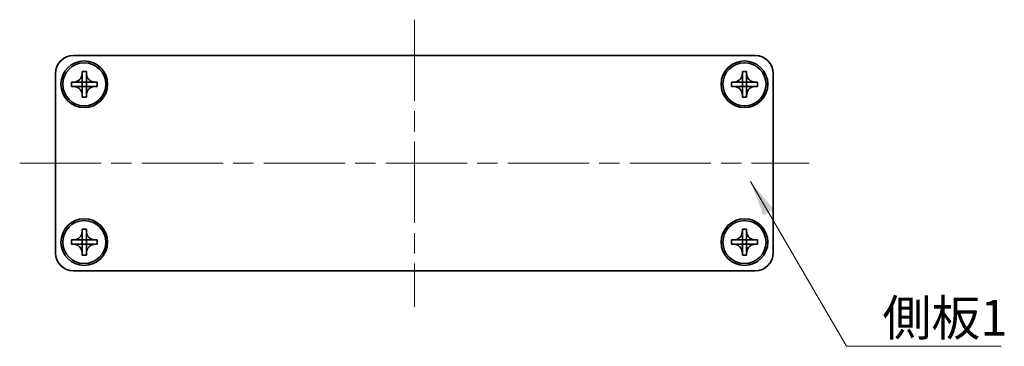
# Model space of a CAD drawing. Units: millimetres. Extents: x -50 to 7364, y -50 to 4717.
# Drawn here: x 690 to 827, y 4177 to 4223 of the extents above; entities that cross this region are included whole.
import ezdxf

# ---------------------------------------------------------------- set-up
doc = ezdxf.new("R2010")
doc.units = ezdxf.units.MM
doc.header["$LTSCALE"] = 2
doc.linetypes.add('CHAIN', pattern=[0.3543, 0.2362, -0.0295, 0.0591, -0.0295])
for name, color, linetype, lineweight in [('Centerline (ISO)', 131, 'Continuous', 18), ('Symbol (ISO)', 7, 'Continuous', 18), ('Visible (ISO)', 7, 'Continuous', 35)]:
    doc.layers.add(name, color=color, linetype=linetype, lineweight=lineweight)
doc.styles.add('Note Text (TK)', font='txt')
doc.dimstyles.new('Default - Method 1b (TK)$7', dxfattribs={"dimscale": 2, "dimtxt": 2.5, "dimasz": 2.5, "dimexe": 1, "dimexo": 1.5, "dimgap": 1, "dimtad": 1, "dimtoh": 1, "dimrnd": 1e-08, "dimdsep": 46, "dimtxsty": 'Note Text (TK)', "dimcen": 0.09, "dimdle": 5, "dimclrd": 100, "dimclre": 100, "dimclrt": 7, "dimadec": 1, "dimazin": 1, "dimtfac": 1, "dimtmove": 0, "dimatfit": 3, "dimfxl": 1, "dimtolj": 1, "dimlwd": -1, "dimlwe": -1, "dimarcsym": 0})

msp = doc.modelspace()

# ---------------------------------------------------------------- linework, layer by layer
at = {"layer": 'Centerline (ISO)', "linetype": 'CHAIN', "ltscale": 23.990969}
for p, q in [((745.1419, 4222.5301), (745.1419, 4182.5301)), ((690.1419, 4202.5301), (800.1419, 4202.5301))]:
    msp.add_line(p, q, dxfattribs=at)
at = {"layer": 'Visible (ISO)'}
for p, q in [((697.6419, 4217.5301), (792.6419, 4217.5301)), ((695.1419, 4190.0301), (695.1419, 4215.0301)), ((698.8419, 4215.0301), (698.8419, 4215.3301)), ((698.8419, 4215.3301), (699.4419, 4215.3301)), ((698.8419, 4213.8311), (698.8419, 4215.0301)), ((699.4419, 4215.3301), (699.4419, 4215.0301)), ((699.4419, 4215.0301), (699.4419, 4213.8311)), ((790.8419, 4215.0301), (790.8419, 4215.3301)), ((790.8419, 4215.3301), (791.4419, 4215.3301)), ((790.8419, 4213.8311), (790.8419, 4215.0301)), ((791.4419, 4215.3301), (791.4419, 4215.0301)), ((791.4419, 4215.0301), (791.4419, 4213.8311)), ((795.1419, 4215.0301), (795.1419, 4190.0301)), ((697.3419, 4213.2301), (697.3419, 4213.8301)), ((697.3419, 4213.8301), (697.6419, 4213.8301)), ((697.6419, 4213.8301), (698.8409, 4213.8301)), ((698.8416, 4213.8304), (698.8419, 4213.8301)), ((698.8419, 4213.2301), (698.8419, 4213.8301)), ((698.8419, 4213.8301), (699.4419, 4213.8301)), ((699.4422, 4213.8304), (699.4419, 4213.8301)), ((699.4419, 4213.8301), (699.4419, 4213.2301)), ((699.4429, 4213.8301), (700.6419, 4213.8301)), ((700.6419, 4213.8301), (700.9419, 4213.8301)), ((700.9419, 4213.8301), (700.9419, 4213.2301)), ((789.3419, 4213.2301), (789.3419, 4213.8301)), ((789.3419, 4213.8301), (789.6419, 4213.8301)), ((789.6419, 4213.8301), (790.8409, 4213.8301)), ((790.8416, 4213.8304), (790.8419, 4213.8301)), ((790.8419, 4213.2301), (790.8419, 4213.8301)), ((790.8419, 4213.8301), (791.4419, 4213.8301)), ((791.4422, 4213.8304), (791.4419, 4213.8301)), ((791.4419, 4213.8301), (791.4419, 4213.2301)), ((791.4429, 4213.8301), (792.6419, 4213.8301)), ((792.6419, 4213.8301), (792.9419, 4213.8301)), ((792.9419, 4213.8301), (792.9419, 4213.2301)), ((697.6419, 4213.2301), (697.3419, 4213.2301)), ((698.8409, 4213.2301), (697.6419, 4213.2301)), ((698.8416, 4213.2298), (698.8419, 4213.2301)), ((699.4419, 4213.2301), (698.8419, 4213.2301)), ((698.8419, 4212.0301), (698.8419, 4213.2291)), ((699.4422, 4213.2298), (699.4419, 4213.2301)), ((699.4419, 4213.2291), (699.4419, 4212.0301)), ((700.6419, 4213.2301), (699.4429, 4213.2301)), ((700.9419, 4213.2301), (700.6419, 4213.2301)), ((789.6419, 4213.2301), (789.3419, 4213.2301)), ((790.8409, 4213.2301), (789.6419, 4213.2301)), ((790.8416, 4213.2298), (790.8419, 4213.2301)), ((791.4419, 4213.2301), (790.8419, 4213.2301)), ((790.8419, 4212.0301), (790.8419, 4213.2291)), ((791.4422, 4213.2298), (791.4419, 4213.2301)), ((791.4419, 4213.2291), (791.4419, 4212.0301)), ((792.6419, 4213.2301), (791.4429, 4213.2301)), ((792.9419, 4213.2301), (792.6419, 4213.2301)), ((698.8419, 4211.7301), (698.8419, 4212.0301)), ((699.4419, 4211.7301), (698.8419, 4211.7301)), ((699.4419, 4212.0301), (699.4419, 4211.7301)), ((790.8419, 4211.7301), (790.8419, 4212.0301)), ((791.4419, 4211.7301), (790.8419, 4211.7301)), ((791.4419, 4212.0301), (791.4419, 4211.7301)), ((698.8419, 4193.0301), (698.8419, 4193.3301)), ((698.8419, 4193.3301), (699.4419, 4193.3301)), ((698.8419, 4191.8311), (698.8419, 4193.0301)), ((699.4419, 4193.3301), (699.4419, 4193.0301)), ((699.4419, 4193.0301), (699.4419, 4191.8311)), ((790.8419, 4193.0301), (790.8419, 4193.3301)), ((790.8419, 4193.3301), (791.4419, 4193.3301)), ((790.8419, 4191.8311), (790.8419, 4193.0301)), ((791.4419, 4193.3301), (791.4419, 4193.0301)), ((791.4419, 4193.0301), (791.4419, 4191.8311)), ((697.3419, 4191.2301), (697.3419, 4191.8301)), ((697.3419, 4191.8301), (697.6419, 4191.8301)), ((697.6419, 4191.8301), (698.8409, 4191.8301)), ((698.8416, 4191.8304), (698.8419, 4191.8301)), ((698.8419, 4191.2301), (698.8419, 4191.8301)), ((698.8419, 4191.8301), (699.4419, 4191.8301)), ((699.4422, 4191.8304), (699.4419, 4191.8301)), ((699.4419, 4191.8301), (699.4419, 4191.2301)), ((699.4429, 4191.8301), (700.6419, 4191.8301)), ((700.6419, 4191.8301), (700.9419, 4191.8301)), ((700.9419, 4191.8301), (700.9419, 4191.2301)), ((789.3419, 4191.2301), (789.3419, 4191.8301)), ((789.3419, 4191.8301), (789.6419, 4191.8301)), ((789.6419, 4191.8301), (790.8409, 4191.8301)), ((790.8416, 4191.8304), (790.8419, 4191.8301)), ((790.8419, 4191.2301), (790.8419, 4191.8301)), ((790.8419, 4191.8301), (791.4419, 4191.8301)), ((791.4422, 4191.8304), (791.4419, 4191.8301)), ((791.4419, 4191.8301), (791.4419, 4191.2301)), ((791.4429, 4191.8301), (792.6419, 4191.8301)), ((792.6419, 4191.8301), (792.9419, 4191.8301)), ((792.9419, 4191.8301), (792.9419, 4191.2301)), ((697.6419, 4191.2301), (697.3419, 4191.2301)), ((698.8409, 4191.2301), (697.6419, 4191.2301)), ((698.8416, 4191.2298), (698.8419, 4191.2301)), ((699.4419, 4191.2301), (698.8419, 4191.2301)), ((698.8419, 4190.0301), (698.8419, 4191.2291)), ((699.4422, 4191.2298), (699.4419, 4191.2301)), ((699.4419, 4191.2291), (699.4419, 4190.0301)), ((700.6419, 4191.2301), (699.4429, 4191.2301)), ((700.9419, 4191.2301), (700.6419, 4191.2301)), ((789.6419, 4191.2301), (789.3419, 4191.2301)), ((790.8409, 4191.2301), (789.6419, 4191.2301)), ((790.8416, 4191.2298), (790.8419, 4191.2301)), ((791.4419, 4191.2301), (790.8419, 4191.2301)), ((790.8419, 4190.0301), (790.8419, 4191.2291)), ((791.4422, 4191.2298), (791.4419, 4191.2301)), ((791.4419, 4191.2291), (791.4419, 4190.0301)), ((792.6419, 4191.2301), (791.4429, 4191.2301)), ((792.9419, 4191.2301), (792.6419, 4191.2301)), ((698.8419, 4189.7301), (698.8419, 4190.0301)), ((699.4419, 4189.7301), (698.8419, 4189.7301)), ((699.4419, 4190.0301), (699.4419, 4189.7301)), ((790.8419, 4189.7301), (790.8419, 4190.0301)), ((791.4419, 4189.7301), (790.8419, 4189.7301)), ((791.4419, 4190.0301), (791.4419, 4189.7301)), ((792.6419, 4187.5301), (697.6419, 4187.5301))]:
    msp.add_line(p, q, dxfattribs=at)
for centre, radius in [((699.1419, 4213.5301), 3.25), ((699.1419, 4213.5301), 3), ((791.1419, 4213.5301), 3.25), ((791.1419, 4213.5301), 3), ((699.1419, 4191.5301), 3.25), ((699.1419, 4191.5301), 3), ((791.1419, 4191.5301), 3.25), ((791.1419, 4191.5301), 3)]:
    msp.add_circle(centre, radius, dxfattribs=at)
for centre, start, end in [((697.6419, 4215.0301), 90, 180), ((792.6419, 4215.0301), 0, 90), ((697.6419, 4190.0301), 180, 270), ((792.6419, 4190.0301), 270, 0)]:
    msp.add_arc(centre, 2.5, start, end, dxfattribs=at)
for points, knots in [([(698.8419, 4215.0301), (698.8419, 4214.9941), (698.8403, 4214.9581), (698.8337, 4214.8852), (698.8286, 4214.8483), (698.8077, 4214.7354), (698.7862, 4214.6606), (698.7279, 4214.5131), (698.6905, 4214.4411), (698.5601, 4214.2417), (698.4489, 4214.1281), (698.216, 4213.969), (698.1027, 4213.9151), (697.8724, 4213.8468), (697.7575, 4213.8301), (697.6419, 4213.8301)], [0, 0, 0, 0, 0.010798916, 0.010798916, 0.021961727, 0.021961727, 0.045257146, 0.045257146, 0.069525905, 0.069525905, 0.116754864, 0.116754864, 0.154152318, 0.154152318, 0.188823604, 0.188823604, 0.188823604, 0.188823604]), ([(700.6419, 4213.8301), (700.6059, 4213.8301), (700.5699, 4213.8317), (700.497, 4213.8383), (700.4601, 4213.8433), (700.3472, 4213.8642), (700.2724, 4213.8857), (700.125, 4213.9441), (700.0529, 4213.9814), (699.8535, 4214.1118), (699.7399, 4214.2231), (699.5808, 4214.456), (699.5269, 4214.5692), (699.4586, 4214.7995), (699.4419, 4214.9145), (699.4419, 4215.0301)], [0, 0, 0, 0, 0.010798916, 0.010798916, 0.021961727, 0.021961727, 0.045257146, 0.045257146, 0.069525905, 0.069525905, 0.116754864, 0.116754864, 0.154152318, 0.154152318, 0.188823604, 0.188823604, 0.188823604, 0.188823604]), ([(790.8419, 4215.0301), (790.8419, 4214.9941), (790.8403, 4214.9581), (790.8337, 4214.8852), (790.8286, 4214.8483), (790.8077, 4214.7354), (790.7862, 4214.6606), (790.7279, 4214.5131), (790.6905, 4214.4411), (790.5601, 4214.2417), (790.4489, 4214.1281), (790.216, 4213.969), (790.1027, 4213.9151), (789.8724, 4213.8468), (789.7575, 4213.8301), (789.6419, 4213.8301)], [0, 0, 0, 0, 0.010798916, 0.010798916, 0.021961727, 0.021961727, 0.045257146, 0.045257146, 0.069525905, 0.069525905, 0.116754864, 0.116754864, 0.154152318, 0.154152318, 0.188823604, 0.188823604, 0.188823604, 0.188823604]), ([(792.6419, 4213.8301), (792.6059, 4213.8301), (792.5699, 4213.8317), (792.497, 4213.8383), (792.4601, 4213.8433), (792.3472, 4213.8642), (792.2724, 4213.8857), (792.125, 4213.9441), (792.0529, 4213.9814), (791.8535, 4214.1118), (791.7399, 4214.2231), (791.5808, 4214.456), (791.5269, 4214.5692), (791.4586, 4214.7995), (791.4419, 4214.9145), (791.4419, 4215.0301)], [0, 0, 0, 0, 0.010798916, 0.010798916, 0.021961727, 0.021961727, 0.045257146, 0.045257146, 0.069525905, 0.069525905, 0.116754864, 0.116754864, 0.154152318, 0.154152318, 0.188823604, 0.188823604, 0.188823604, 0.188823604]), ([(698.8416, 4213.8304), (698.8416, 4213.8304), (698.8416, 4213.8304), (698.8415, 4213.8303), (698.8415, 4213.8303), (698.8415, 4213.8303), (698.8414, 4213.8302), (698.8414, 4213.8302), (698.8413, 4213.8302), (698.8413, 4213.8302), (698.8413, 4213.8301), (698.8412, 4213.8301), (698.8412, 4213.8301), (698.8412, 4213.8301), (698.8411, 4213.8301), (698.8411, 4213.8301), (698.8411, 4213.8301), (698.8411, 4213.8301), (698.8411, 4213.8301), (698.841, 4213.8301), (698.841, 4213.8301), (698.841, 4213.8301), (698.841, 4213.8301), (698.841, 4213.8301), (698.841, 4213.8301), (698.841, 4213.8301), (698.841, 4213.8301), (698.841, 4213.8301), (698.841, 4213.8301), (698.8409, 4213.8301), (698.8409, 4213.8301), (698.8409, 4213.8301), (698.8409, 4213.8301), (698.8409, 4213.8301), (698.8409, 4213.8301), (698.8409, 4213.8301)], [0.000083875613, 0.000083875613, 0.000083875613, 0.000083875613, 0.000087144519, 0.000087144519, 0.000099549628, 0.000099549628, 0.000112192129, 0.000112192129, 0.000124969053, 0.000124969053, 0.000137769574, 0.000137769574, 0.000144144359, 0.000144144359, 0.000150483427, 0.000150483427, 0.00015677365, 0.00015677365, 0.000163002563, 0.000163002563, 0.000166090425, 0.000166090425, 0.000169158647, 0.000169158647, 0.000172205911, 0.000172205911, 0.000173721296, 0.000173721296, 0.000175230974, 0.000175230974, 0.000176734797, 0.000176734797, 0.000178232621, 0.000178232621, 0.00018395296, 0.00018395296, 0.00018395296, 0.00018395296]), ([(698.8419, 4213.8311), (698.8419, 4213.8309), (698.8418, 4213.8307), (698.8418, 4213.8306), (698.8417, 4213.8306), (698.8417, 4213.8305), (698.8417, 4213.8305), (698.8417, 4213.8305), (698.8417, 4213.8304), (698.8416, 4213.8304), (698.8416, 4213.8304), (698.8416, 4213.8304)], [0, 0, 0, 0, 0.000065190907, 0.000065190907, 0.000071601341, 0.000071601341, 0.000077978095, 0.000077978095, 0.00009057672, 0.00009057672, 0.00010023405, 0.00010023405, 0.00010023405, 0.00010023405]), ([(699.4422, 4213.8304), (699.4422, 4213.8304), (699.4422, 4213.8304), (699.4421, 4213.8304), (699.4421, 4213.8304), (699.4421, 4213.8305), (699.442, 4213.8305), (699.442, 4213.8306), (699.442, 4213.8306), (699.442, 4213.8307), (699.442, 4213.8307), (699.4419, 4213.8307), (699.4419, 4213.8308), (699.4419, 4213.8308), (699.4419, 4213.8308), (699.4419, 4213.8308), (699.4419, 4213.8309), (699.4419, 4213.8309), (699.4419, 4213.8309), (699.4419, 4213.8309), (699.4419, 4213.8309), (699.4419, 4213.8309), (699.4419, 4213.831), (699.4419, 4213.831), (699.4419, 4213.831), (699.4419, 4213.831), (699.4419, 4213.831), (699.4419, 4213.831), (699.4419, 4213.831), (699.4419, 4213.831), (699.4419, 4213.831), (699.4419, 4213.831), (699.4419, 4213.831), (699.4419, 4213.831), (699.4419, 4213.8311), (699.4419, 4213.8311)], [0.000083875613, 0.000083875613, 0.000083875613, 0.000083875613, 0.000087144519, 0.000087144519, 0.000099549628, 0.000099549628, 0.000112192129, 0.000112192129, 0.000124969053, 0.000124969053, 0.000137769574, 0.000137769574, 0.000144144359, 0.000144144359, 0.000150483427, 0.000150483427, 0.00015677365, 0.00015677365, 0.000163002563, 0.000163002563, 0.000166090424, 0.000166090424, 0.000169158647, 0.000169158647, 0.000172205911, 0.000172205911, 0.000173721296, 0.000173721296, 0.000175230974, 0.000175230974, 0.000176734797, 0.000176734797, 0.000178232621, 0.000178232621, 0.00018395296, 0.00018395296, 0.00018395296, 0.00018395296]), ([(699.4429, 4213.8301), (699.4427, 4213.8301), (699.4426, 4213.8301), (699.4424, 4213.8302), (699.4424, 4213.8302), (699.4423, 4213.8302), (699.4423, 4213.8302), (699.4423, 4213.8303), (699.4423, 4213.8303), (699.4422, 4213.8303), (699.4422, 4213.8303), (699.4422, 4213.8304)], [0, 0, 0, 0, 0.000065190907, 0.000065190907, 0.000071601341, 0.000071601341, 0.000077978095, 0.000077978095, 0.00009057672, 0.00009057672, 0.00010023405, 0.00010023405, 0.00010023405, 0.00010023405]), ([(790.8416, 4213.8304), (790.8416, 4213.8304), (790.8416, 4213.8304), (790.8415, 4213.8303), (790.8415, 4213.8303), (790.8415, 4213.8303), (790.8414, 4213.8302), (790.8414, 4213.8302), (790.8413, 4213.8302), (790.8413, 4213.8302), (790.8413, 4213.8301), (790.8412, 4213.8301), (790.8412, 4213.8301), (790.8412, 4213.8301), (790.8411, 4213.8301), (790.8411, 4213.8301), (790.8411, 4213.8301), (790.8411, 4213.8301), (790.8411, 4213.8301), (790.841, 4213.8301), (790.841, 4213.8301), (790.841, 4213.8301), (790.841, 4213.8301), (790.841, 4213.8301), (790.841, 4213.8301), (790.841, 4213.8301), (790.841, 4213.8301), (790.841, 4213.8301), (790.841, 4213.8301), (790.8409, 4213.8301), (790.8409, 4213.8301), (790.8409, 4213.8301), (790.8409, 4213.8301), (790.8409, 4213.8301), (790.8409, 4213.8301), (790.8409, 4213.8301)], [0.000083875613, 0.000083875613, 0.000083875613, 0.000083875613, 0.000087144519, 0.000087144519, 0.000099549628, 0.000099549628, 0.000112192129, 0.000112192129, 0.000124969053, 0.000124969053, 0.000137769574, 0.000137769574, 0.000144144359, 0.000144144359, 0.000150483427, 0.000150483427, 0.00015677365, 0.00015677365, 0.000163002563, 0.000163002563, 0.000166090425, 0.000166090425, 0.000169158647, 0.000169158647, 0.000172205911, 0.000172205911, 0.000173721296, 0.000173721296, 0.000175230974, 0.000175230974, 0.000176734797, 0.000176734797, 0.000178232621, 0.000178232621, 0.00018395296, 0.00018395296, 0.00018395296, 0.00018395296]), ([(790.8419, 4213.8311), (790.8419, 4213.8309), (790.8418, 4213.8307), (790.8418, 4213.8306), (790.8417, 4213.8306), (790.8417, 4213.8305), (790.8417, 4213.8305), (790.8417, 4213.8305), (790.8417, 4213.8304), (790.8416, 4213.8304), (790.8416, 4213.8304), (790.8416, 4213.8304)], [0, 0, 0, 0, 0.000065190907, 0.000065190907, 0.000071601341, 0.000071601341, 0.000077978095, 0.000077978095, 0.00009057672, 0.00009057672, 0.00010023405, 0.00010023405, 0.00010023405, 0.00010023405]), ([(791.4422, 4213.8304), (791.4422, 4213.8304), (791.4422, 4213.8304), (791.4421, 4213.8304), (791.4421, 4213.8304), (791.4421, 4213.8305), (791.442, 4213.8305), (791.442, 4213.8306), (791.442, 4213.8306), (791.442, 4213.8307), (791.442, 4213.8307), (791.4419, 4213.8307), (791.4419, 4213.8308), (791.4419, 4213.8308), (791.4419, 4213.8308), (791.4419, 4213.8308), (791.4419, 4213.8309), (791.4419, 4213.8309), (791.4419, 4213.8309), (791.4419, 4213.8309), (791.4419, 4213.8309), (791.4419, 4213.8309), (791.4419, 4213.831), (791.4419, 4213.831), (791.4419, 4213.831), (791.4419, 4213.831), (791.4419, 4213.831), (791.4419, 4213.831), (791.4419, 4213.831), (791.4419, 4213.831), (791.4419, 4213.831), (791.4419, 4213.831), (791.4419, 4213.831), (791.4419, 4213.831), (791.4419, 4213.8311), (791.4419, 4213.8311)], [0.000083875613, 0.000083875613, 0.000083875613, 0.000083875613, 0.000087144519, 0.000087144519, 0.000099549628, 0.000099549628, 0.000112192129, 0.000112192129, 0.000124969053, 0.000124969053, 0.000137769574, 0.000137769574, 0.000144144359, 0.000144144359, 0.000150483427, 0.000150483427, 0.00015677365, 0.00015677365, 0.000163002563, 0.000163002563, 0.000166090424, 0.000166090424, 0.000169158647, 0.000169158647, 0.000172205911, 0.000172205911, 0.000173721296, 0.000173721296, 0.000175230974, 0.000175230974, 0.000176734797, 0.000176734797, 0.000178232621, 0.000178232621, 0.00018395296, 0.00018395296, 0.00018395296, 0.00018395296]), ([(791.4429, 4213.8301), (791.4427, 4213.8301), (791.4426, 4213.8301), (791.4424, 4213.8302), (791.4424, 4213.8302), (791.4423, 4213.8302), (791.4423, 4213.8302), (791.4423, 4213.8303), (791.4423, 4213.8303), (791.4422, 4213.8303), (791.4422, 4213.8303), (791.4422, 4213.8304)], [0, 0, 0, 0, 0.000065190907, 0.000065190907, 0.000071601341, 0.000071601341, 0.000077978095, 0.000077978095, 0.00009057672, 0.00009057672, 0.00010023405, 0.00010023405, 0.00010023405, 0.00010023405]), ([(697.6419, 4213.2301), (697.6779, 4213.2301), (697.7139, 4213.2285), (697.7868, 4213.2219), (697.8236, 4213.2168), (697.9366, 4213.1959), (698.0114, 4213.1744), (698.1588, 4213.116), (698.2308, 4213.0787), (698.4303, 4212.9483), (698.5438, 4212.8371), (698.703, 4212.6042), (698.7569, 4212.4909), (698.8252, 4212.2606), (698.8419, 4212.1456), (698.8419, 4212.0301)], [0, 0, 0, 0, 0.010798916, 0.010798916, 0.021961727, 0.021961727, 0.045257146, 0.045257146, 0.069525905, 0.069525905, 0.116754864, 0.116754864, 0.154152318, 0.154152318, 0.188823604, 0.188823604, 0.188823604, 0.188823604]), ([(698.8409, 4213.2301), (698.841, 4213.2301), (698.8412, 4213.23), (698.8414, 4213.2299), (698.8414, 4213.2299), (698.8414, 4213.2299), (698.8414, 4213.2299), (698.8415, 4213.2299), (698.8415, 4213.2299), (698.8416, 4213.2298), (698.8416, 4213.2298), (698.8416, 4213.2298)], [0, 0, 0, 0, 0.000065190907, 0.000065190907, 0.000071601341, 0.000071601341, 0.000077978095, 0.000077978095, 0.00009057672, 0.00009057672, 0.00010023405, 0.00010023405, 0.00010023405, 0.00010023405]), ([(698.8416, 4213.2298), (698.8416, 4213.2298), (698.8416, 4213.2298), (698.8416, 4213.2297), (698.8417, 4213.2297), (698.8417, 4213.2297), (698.8417, 4213.2296), (698.8418, 4213.2296), (698.8418, 4213.2295), (698.8418, 4213.2295), (698.8418, 4213.2294), (698.8418, 4213.2294), (698.8418, 4213.2294), (698.8418, 4213.2294), (698.8418, 4213.2293), (698.8419, 4213.2293), (698.8419, 4213.2293), (698.8419, 4213.2293), (698.8419, 4213.2292), (698.8419, 4213.2292), (698.8419, 4213.2292), (698.8419, 4213.2292), (698.8419, 4213.2292), (698.8419, 4213.2292), (698.8419, 4213.2292), (698.8419, 4213.2292), (698.8419, 4213.2292), (698.8419, 4213.2291), (698.8419, 4213.2291), (698.8419, 4213.2291), (698.8419, 4213.2291), (698.8419, 4213.2291), (698.8419, 4213.2291), (698.8419, 4213.2291), (698.8419, 4213.2291), (698.8419, 4213.2291)], [0.000083875613, 0.000083875613, 0.000083875613, 0.000083875613, 0.000087144519, 0.000087144519, 0.000099549628, 0.000099549628, 0.000112192129, 0.000112192129, 0.000124969053, 0.000124969053, 0.000137769574, 0.000137769574, 0.000144144359, 0.000144144359, 0.000150483427, 0.000150483427, 0.00015677365, 0.00015677365, 0.000163002563, 0.000163002563, 0.000166090425, 0.000166090425, 0.000169158647, 0.000169158647, 0.000172205911, 0.000172205911, 0.000173721296, 0.000173721296, 0.000175230974, 0.000175230974, 0.000176734797, 0.000176734797, 0.000178232621, 0.000178232621, 0.00018395296, 0.00018395296, 0.00018395296, 0.00018395296]), ([(699.4419, 4212.0301), (699.4419, 4212.1885), (699.4733, 4212.3454), (699.5959, 4212.6397), (699.6866, 4212.7739), (699.9111, 4212.9943), (700.0409, 4213.0801), (700.3288, 4213.1991), (700.4846, 4213.2301), (700.6419, 4213.2301)], [0, 0, 0, 0, 0.047534213, 0.047534213, 0.095646709, 0.095646709, 0.141901189, 0.141901189, 0.189099427, 0.189099427, 0.189099427, 0.189099427]), ([(699.4419, 4213.2291), (699.4419, 4213.2291), (699.4419, 4213.2292), (699.4419, 4213.2293), (699.4419, 4213.2294), (699.442, 4213.2295), (699.442, 4213.2296), (699.4421, 4213.2297), (699.4421, 4213.2297), (699.4422, 4213.2298)], [0, 0, 0, 0, 0.000024298345, 0.000024298345, 0.000049652668, 0.000049652668, 0.000075243801, 0.000075243801, 0.000100203991, 0.000100203991, 0.000100203991, 0.000100203991]), ([(699.4422, 4213.2298), (699.4422, 4213.2298), (699.4423, 4213.2299), (699.4424, 4213.2299), (699.4425, 4213.23), (699.4426, 4213.23), (699.4426, 4213.23), (699.4428, 4213.2301), (699.4428, 4213.2301), (699.4429, 4213.2301)], [0.000083778107, 0.000083778107, 0.000083778107, 0.000083778107, 0.0001086609522, 0.0001086609522, 0.0001341727854, 0.0001341727854, 0.0001594485438, 0.0001594485438, 0.0001836716392, 0.0001836716392, 0.0001836716392, 0.0001836716392]), ([(789.6419, 4213.2301), (789.6779, 4213.2301), (789.7139, 4213.2285), (789.7868, 4213.2219), (789.8236, 4213.2168), (789.9366, 4213.1959), (790.0114, 4213.1744), (790.1588, 4213.116), (790.2308, 4213.0787), (790.4303, 4212.9483), (790.5438, 4212.8371), (790.703, 4212.6042), (790.7569, 4212.4909), (790.8252, 4212.2606), (790.8419, 4212.1456), (790.8419, 4212.0301)], [0, 0, 0, 0, 0.010798916, 0.010798916, 0.021961727, 0.021961727, 0.045257146, 0.045257146, 0.069525905, 0.069525905, 0.116754864, 0.116754864, 0.154152318, 0.154152318, 0.188823604, 0.188823604, 0.188823604, 0.188823604]), ([(790.8409, 4213.2301), (790.841, 4213.2301), (790.8412, 4213.23), (790.8414, 4213.2299), (790.8414, 4213.2299), (790.8414, 4213.2299), (790.8414, 4213.2299), (790.8415, 4213.2299), (790.8415, 4213.2299), (790.8416, 4213.2298), (790.8416, 4213.2298), (790.8416, 4213.2298)], [0, 0, 0, 0, 0.000065190907, 0.000065190907, 0.000071601341, 0.000071601341, 0.000077978095, 0.000077978095, 0.00009057672, 0.00009057672, 0.00010023405, 0.00010023405, 0.00010023405, 0.00010023405]), ([(790.8416, 4213.2298), (790.8416, 4213.2298), (790.8416, 4213.2298), (790.8416, 4213.2297), (790.8417, 4213.2297), (790.8417, 4213.2297), (790.8417, 4213.2296), (790.8418, 4213.2296), (790.8418, 4213.2295), (790.8418, 4213.2295), (790.8418, 4213.2294), (790.8418, 4213.2294), (790.8418, 4213.2294), (790.8418, 4213.2294), (790.8418, 4213.2293), (790.8419, 4213.2293), (790.8419, 4213.2293), (790.8419, 4213.2293), (790.8419, 4213.2292), (790.8419, 4213.2292), (790.8419, 4213.2292), (790.8419, 4213.2292), (790.8419, 4213.2292), (790.8419, 4213.2292), (790.8419, 4213.2292), (790.8419, 4213.2292), (790.8419, 4213.2292), (790.8419, 4213.2291), (790.8419, 4213.2291), (790.8419, 4213.2291), (790.8419, 4213.2291), (790.8419, 4213.2291), (790.8419, 4213.2291), (790.8419, 4213.2291), (790.8419, 4213.2291), (790.8419, 4213.2291)], [0.000083875613, 0.000083875613, 0.000083875613, 0.000083875613, 0.000087144519, 0.000087144519, 0.000099549628, 0.000099549628, 0.000112192129, 0.000112192129, 0.000124969053, 0.000124969053, 0.000137769574, 0.000137769574, 0.000144144359, 0.000144144359, 0.000150483427, 0.000150483427, 0.00015677365, 0.00015677365, 0.000163002563, 0.000163002563, 0.000166090425, 0.000166090425, 0.000169158647, 0.000169158647, 0.000172205911, 0.000172205911, 0.000173721296, 0.000173721296, 0.000175230974, 0.000175230974, 0.000176734797, 0.000176734797, 0.000178232621, 0.000178232621, 0.00018395296, 0.00018395296, 0.00018395296, 0.00018395296]), ([(791.4419, 4212.0301), (791.4419, 4212.1885), (791.4733, 4212.3454), (791.5959, 4212.6397), (791.6866, 4212.7739), (791.9111, 4212.9943), (792.0409, 4213.0801), (792.3288, 4213.1991), (792.4846, 4213.2301), (792.6419, 4213.2301)], [0, 0, 0, 0, 0.047534213, 0.047534213, 0.095646709, 0.095646709, 0.141901189, 0.141901189, 0.189099427, 0.189099427, 0.189099427, 0.189099427]), ([(791.4419, 4213.2291), (791.4419, 4213.2291), (791.4419, 4213.2292), (791.4419, 4213.2293), (791.4419, 4213.2294), (791.442, 4213.2295), (791.442, 4213.2296), (791.4421, 4213.2297), (791.4421, 4213.2297), (791.4422, 4213.2298)], [0, 0, 0, 0, 0.000024298345, 0.000024298345, 0.000049652668, 0.000049652668, 0.000075243801, 0.000075243801, 0.000100203991, 0.000100203991, 0.000100203991, 0.000100203991]), ([(791.4422, 4213.2298), (791.4422, 4213.2298), (791.4423, 4213.2299), (791.4424, 4213.2299), (791.4425, 4213.23), (791.4426, 4213.23), (791.4426, 4213.23), (791.4428, 4213.2301), (791.4428, 4213.2301), (791.4429, 4213.2301)], [0.000083778107, 0.000083778107, 0.000083778107, 0.000083778107, 0.0001086609522, 0.0001086609522, 0.0001341727854, 0.0001341727854, 0.0001594485438, 0.0001594485438, 0.0001836716392, 0.0001836716392, 0.0001836716392, 0.0001836716392]), ([(698.8419, 4193.0301), (698.8419, 4192.9941), (698.8403, 4192.9581), (698.8337, 4192.8852), (698.8286, 4192.8483), (698.8077, 4192.7354), (698.7862, 4192.6606), (698.7279, 4192.5131), (698.6905, 4192.4411), (698.5601, 4192.2417), (698.4489, 4192.1281), (698.216, 4191.969), (698.1027, 4191.9151), (697.8724, 4191.8468), (697.7575, 4191.8301), (697.6419, 4191.8301)], [0, 0, 0, 0, 0.010798916, 0.010798916, 0.021961727, 0.021961727, 0.045257146, 0.045257146, 0.069525905, 0.069525905, 0.116754864, 0.116754864, 0.154152318, 0.154152318, 0.188823604, 0.188823604, 0.188823604, 0.188823604]), ([(700.6419, 4191.8301), (700.6059, 4191.8301), (700.5699, 4191.8317), (700.497, 4191.8383), (700.4601, 4191.8433), (700.3472, 4191.8642), (700.2724, 4191.8857), (700.125, 4191.9441), (700.0529, 4191.9814), (699.8535, 4192.1118), (699.7399, 4192.2231), (699.5808, 4192.456), (699.5269, 4192.5692), (699.4586, 4192.7995), (699.4419, 4192.9145), (699.4419, 4193.0301)], [0, 0, 0, 0, 0.010798916, 0.010798916, 0.021961727, 0.021961727, 0.045257146, 0.045257146, 0.069525905, 0.069525905, 0.116754864, 0.116754864, 0.154152318, 0.154152318, 0.188823604, 0.188823604, 0.188823604, 0.188823604]), ([(790.8419, 4193.0301), (790.8419, 4192.9941), (790.8403, 4192.9581), (790.8337, 4192.8852), (790.8286, 4192.8483), (790.8077, 4192.7354), (790.7862, 4192.6606), (790.7279, 4192.5131), (790.6905, 4192.4411), (790.5601, 4192.2417), (790.4489, 4192.1281), (790.216, 4191.969), (790.1027, 4191.9151), (789.8724, 4191.8468), (789.7575, 4191.8301), (789.6419, 4191.8301)], [0, 0, 0, 0, 0.010798916, 0.010798916, 0.021961727, 0.021961727, 0.045257146, 0.045257146, 0.069525905, 0.069525905, 0.116754864, 0.116754864, 0.154152318, 0.154152318, 0.188823604, 0.188823604, 0.188823604, 0.188823604]), ([(792.6419, 4191.8301), (792.6059, 4191.8301), (792.5699, 4191.8317), (792.497, 4191.8383), (792.4601, 4191.8433), (792.3472, 4191.8642), (792.2724, 4191.8857), (792.125, 4191.9441), (792.0529, 4191.9814), (791.8535, 4192.1118), (791.7399, 4192.2231), (791.5808, 4192.456), (791.5269, 4192.5692), (791.4586, 4192.7995), (791.4419, 4192.9145), (791.4419, 4193.0301)], [0, 0, 0, 0, 0.010798916, 0.010798916, 0.021961727, 0.021961727, 0.045257146, 0.045257146, 0.069525905, 0.069525905, 0.116754864, 0.116754864, 0.154152318, 0.154152318, 0.188823604, 0.188823604, 0.188823604, 0.188823604]), ([(698.8416, 4191.8304), (698.8416, 4191.8304), (698.8416, 4191.8304), (698.8415, 4191.8303), (698.8415, 4191.8303), (698.8415, 4191.8303), (698.8414, 4191.8302), (698.8414, 4191.8302), (698.8413, 4191.8302), (698.8413, 4191.8302), (698.8413, 4191.8301), (698.8412, 4191.8301), (698.8412, 4191.8301), (698.8412, 4191.8301), (698.8411, 4191.8301), (698.8411, 4191.8301), (698.8411, 4191.8301), (698.8411, 4191.8301), (698.8411, 4191.8301), (698.841, 4191.8301), (698.841, 4191.8301), (698.841, 4191.8301), (698.841, 4191.8301), (698.841, 4191.8301), (698.841, 4191.8301), (698.841, 4191.8301), (698.841, 4191.8301), (698.841, 4191.8301), (698.841, 4191.8301), (698.8409, 4191.8301), (698.8409, 4191.8301), (698.8409, 4191.8301), (698.8409, 4191.8301), (698.8409, 4191.8301), (698.8409, 4191.8301), (698.8409, 4191.8301)], [0.000083875613, 0.000083875613, 0.000083875613, 0.000083875613, 0.000087144519, 0.000087144519, 0.000099549628, 0.000099549628, 0.000112192129, 0.000112192129, 0.000124969053, 0.000124969053, 0.000137769574, 0.000137769574, 0.000144144359, 0.000144144359, 0.000150483427, 0.000150483427, 0.00015677365, 0.00015677365, 0.000163002563, 0.000163002563, 0.000166090425, 0.000166090425, 0.000169158647, 0.000169158647, 0.000172205911, 0.000172205911, 0.000173721296, 0.000173721296, 0.000175230974, 0.000175230974, 0.000176734797, 0.000176734797, 0.000178232621, 0.000178232621, 0.00018395296, 0.00018395296, 0.00018395296, 0.00018395296]), ([(698.8419, 4191.8311), (698.8419, 4191.8309), (698.8418, 4191.8307), (698.8418, 4191.8306), (698.8417, 4191.8306), (698.8417, 4191.8305), (698.8417, 4191.8305), (698.8417, 4191.8305), (698.8417, 4191.8304), (698.8416, 4191.8304), (698.8416, 4191.8304), (698.8416, 4191.8304)], [0, 0, 0, 0, 0.000065190907, 0.000065190907, 0.000071601341, 0.000071601341, 0.000077978095, 0.000077978095, 0.00009057672, 0.00009057672, 0.00010023405, 0.00010023405, 0.00010023405, 0.00010023405]), ([(699.4422, 4191.8304), (699.4422, 4191.8304), (699.4422, 4191.8304), (699.4421, 4191.8304), (699.4421, 4191.8304), (699.4421, 4191.8305), (699.442, 4191.8305), (699.442, 4191.8306), (699.442, 4191.8306), (699.442, 4191.8307), (699.442, 4191.8307), (699.4419, 4191.8307), (699.4419, 4191.8308), (699.4419, 4191.8308), (699.4419, 4191.8308), (699.4419, 4191.8308), (699.4419, 4191.8309), (699.4419, 4191.8309), (699.4419, 4191.8309), (699.4419, 4191.8309), (699.4419, 4191.8309), (699.4419, 4191.8309), (699.4419, 4191.831), (699.4419, 4191.831), (699.4419, 4191.831), (699.4419, 4191.831), (699.4419, 4191.831), (699.4419, 4191.831), (699.4419, 4191.831), (699.4419, 4191.831), (699.4419, 4191.831), (699.4419, 4191.831), (699.4419, 4191.831), (699.4419, 4191.831), (699.4419, 4191.8311), (699.4419, 4191.8311)], [0.000083875613, 0.000083875613, 0.000083875613, 0.000083875613, 0.000087144519, 0.000087144519, 0.000099549628, 0.000099549628, 0.000112192129, 0.000112192129, 0.000124969053, 0.000124969053, 0.000137769574, 0.000137769574, 0.000144144359, 0.000144144359, 0.000150483427, 0.000150483427, 0.00015677365, 0.00015677365, 0.000163002563, 0.000163002563, 0.000166090424, 0.000166090424, 0.000169158647, 0.000169158647, 0.000172205911, 0.000172205911, 0.000173721296, 0.000173721296, 0.000175230974, 0.000175230974, 0.000176734797, 0.000176734797, 0.000178232621, 0.000178232621, 0.00018395296, 0.00018395296, 0.00018395296, 0.00018395296]), ([(699.4429, 4191.8301), (699.4427, 4191.8301), (699.4426, 4191.8301), (699.4424, 4191.8302), (699.4424, 4191.8302), (699.4423, 4191.8302), (699.4423, 4191.8302), (699.4423, 4191.8303), (699.4423, 4191.8303), (699.4422, 4191.8303), (699.4422, 4191.8303), (699.4422, 4191.8304)], [0, 0, 0, 0, 0.000065190907, 0.000065190907, 0.000071601341, 0.000071601341, 0.000077978095, 0.000077978095, 0.00009057672, 0.00009057672, 0.00010023405, 0.00010023405, 0.00010023405, 0.00010023405]), ([(790.8416, 4191.8304), (790.8416, 4191.8304), (790.8416, 4191.8304), (790.8415, 4191.8303), (790.8415, 4191.8303), (790.8415, 4191.8303), (790.8414, 4191.8302), (790.8414, 4191.8302), (790.8413, 4191.8302), (790.8413, 4191.8302), (790.8413, 4191.8301), (790.8412, 4191.8301), (790.8412, 4191.8301), (790.8412, 4191.8301), (790.8411, 4191.8301), (790.8411, 4191.8301), (790.8411, 4191.8301), (790.8411, 4191.8301), (790.8411, 4191.8301), (790.841, 4191.8301), (790.841, 4191.8301), (790.841, 4191.8301), (790.841, 4191.8301), (790.841, 4191.8301), (790.841, 4191.8301), (790.841, 4191.8301), (790.841, 4191.8301), (790.841, 4191.8301), (790.841, 4191.8301), (790.8409, 4191.8301), (790.8409, 4191.8301), (790.8409, 4191.8301), (790.8409, 4191.8301), (790.8409, 4191.8301), (790.8409, 4191.8301), (790.8409, 4191.8301)], [0.000083875613, 0.000083875613, 0.000083875613, 0.000083875613, 0.000087144519, 0.000087144519, 0.000099549628, 0.000099549628, 0.000112192129, 0.000112192129, 0.000124969053, 0.000124969053, 0.000137769574, 0.000137769574, 0.000144144359, 0.000144144359, 0.000150483427, 0.000150483427, 0.00015677365, 0.00015677365, 0.000163002563, 0.000163002563, 0.000166090425, 0.000166090425, 0.000169158647, 0.000169158647, 0.000172205911, 0.000172205911, 0.000173721296, 0.000173721296, 0.000175230974, 0.000175230974, 0.000176734797, 0.000176734797, 0.000178232621, 0.000178232621, 0.00018395296, 0.00018395296, 0.00018395296, 0.00018395296]), ([(790.8419, 4191.8311), (790.8419, 4191.8309), (790.8418, 4191.8307), (790.8418, 4191.8306), (790.8417, 4191.8306), (790.8417, 4191.8305), (790.8417, 4191.8305), (790.8417, 4191.8305), (790.8417, 4191.8304), (790.8416, 4191.8304), (790.8416, 4191.8304), (790.8416, 4191.8304)], [0, 0, 0, 0, 0.000065190907, 0.000065190907, 0.000071601341, 0.000071601341, 0.000077978095, 0.000077978095, 0.00009057672, 0.00009057672, 0.00010023405, 0.00010023405, 0.00010023405, 0.00010023405]), ([(791.4422, 4191.8304), (791.4422, 4191.8304), (791.4422, 4191.8304), (791.4421, 4191.8304), (791.4421, 4191.8304), (791.4421, 4191.8305), (791.442, 4191.8305), (791.442, 4191.8306), (791.442, 4191.8306), (791.442, 4191.8307), (791.442, 4191.8307), (791.4419, 4191.8307), (791.4419, 4191.8308), (791.4419, 4191.8308), (791.4419, 4191.8308), (791.4419, 4191.8308), (791.4419, 4191.8309), (791.4419, 4191.8309), (791.4419, 4191.8309), (791.4419, 4191.8309), (791.4419, 4191.8309), (791.4419, 4191.8309), (791.4419, 4191.831), (791.4419, 4191.831), (791.4419, 4191.831), (791.4419, 4191.831), (791.4419, 4191.831), (791.4419, 4191.831), (791.4419, 4191.831), (791.4419, 4191.831), (791.4419, 4191.831), (791.4419, 4191.831), (791.4419, 4191.831), (791.4419, 4191.831), (791.4419, 4191.8311), (791.4419, 4191.8311)], [0.000083875613, 0.000083875613, 0.000083875613, 0.000083875613, 0.000087144519, 0.000087144519, 0.000099549628, 0.000099549628, 0.000112192129, 0.000112192129, 0.000124969053, 0.000124969053, 0.000137769574, 0.000137769574, 0.000144144359, 0.000144144359, 0.000150483427, 0.000150483427, 0.00015677365, 0.00015677365, 0.000163002563, 0.000163002563, 0.000166090424, 0.000166090424, 0.000169158647, 0.000169158647, 0.000172205911, 0.000172205911, 0.000173721296, 0.000173721296, 0.000175230974, 0.000175230974, 0.000176734797, 0.000176734797, 0.000178232621, 0.000178232621, 0.00018395296, 0.00018395296, 0.00018395296, 0.00018395296]), ([(791.4429, 4191.8301), (791.4427, 4191.8301), (791.4426, 4191.8301), (791.4424, 4191.8302), (791.4424, 4191.8302), (791.4423, 4191.8302), (791.4423, 4191.8302), (791.4423, 4191.8303), (791.4423, 4191.8303), (791.4422, 4191.8303), (791.4422, 4191.8303), (791.4422, 4191.8304)], [0, 0, 0, 0, 0.000065190907, 0.000065190907, 0.000071601341, 0.000071601341, 0.000077978095, 0.000077978095, 0.00009057672, 0.00009057672, 0.00010023405, 0.00010023405, 0.00010023405, 0.00010023405]), ([(697.6419, 4191.2301), (697.6779, 4191.2301), (697.7139, 4191.2285), (697.7868, 4191.2219), (697.8236, 4191.2168), (697.9366, 4191.1959), (698.0114, 4191.1744), (698.1588, 4191.116), (698.2308, 4191.0787), (698.4303, 4190.9483), (698.5438, 4190.8371), (698.703, 4190.6042), (698.7569, 4190.4909), (698.8252, 4190.2606), (698.8419, 4190.1456), (698.8419, 4190.0301)], [0, 0, 0, 0, 0.010798916, 0.010798916, 0.021961727, 0.021961727, 0.045257146, 0.045257146, 0.069525905, 0.069525905, 0.116754864, 0.116754864, 0.154152318, 0.154152318, 0.188823604, 0.188823604, 0.188823604, 0.188823604]), ([(698.8409, 4191.2301), (698.841, 4191.2301), (698.8412, 4191.23), (698.8414, 4191.2299), (698.8414, 4191.2299), (698.8414, 4191.2299), (698.8414, 4191.2299), (698.8415, 4191.2299), (698.8415, 4191.2299), (698.8416, 4191.2298), (698.8416, 4191.2298), (698.8416, 4191.2298)], [0, 0, 0, 0, 0.000065190907, 0.000065190907, 0.000071601341, 0.000071601341, 0.000077978095, 0.000077978095, 0.00009057672, 0.00009057672, 0.00010023405, 0.00010023405, 0.00010023405, 0.00010023405]), ([(698.8416, 4191.2298), (698.8416, 4191.2298), (698.8416, 4191.2298), (698.8416, 4191.2297), (698.8417, 4191.2297), (698.8417, 4191.2297), (698.8417, 4191.2296), (698.8418, 4191.2296), (698.8418, 4191.2295), (698.8418, 4191.2295), (698.8418, 4191.2294), (698.8418, 4191.2294), (698.8418, 4191.2294), (698.8418, 4191.2294), (698.8418, 4191.2293), (698.8419, 4191.2293), (698.8419, 4191.2293), (698.8419, 4191.2293), (698.8419, 4191.2292), (698.8419, 4191.2292), (698.8419, 4191.2292), (698.8419, 4191.2292), (698.8419, 4191.2292), (698.8419, 4191.2292), (698.8419, 4191.2292), (698.8419, 4191.2292), (698.8419, 4191.2292), (698.8419, 4191.2291), (698.8419, 4191.2291), (698.8419, 4191.2291), (698.8419, 4191.2291), (698.8419, 4191.2291), (698.8419, 4191.2291), (698.8419, 4191.2291), (698.8419, 4191.2291), (698.8419, 4191.2291)], [0.000083875613, 0.000083875613, 0.000083875613, 0.000083875613, 0.000087144519, 0.000087144519, 0.000099549628, 0.000099549628, 0.000112192129, 0.000112192129, 0.000124969053, 0.000124969053, 0.000137769574, 0.000137769574, 0.000144144359, 0.000144144359, 0.000150483427, 0.000150483427, 0.00015677365, 0.00015677365, 0.000163002563, 0.000163002563, 0.000166090425, 0.000166090425, 0.000169158647, 0.000169158647, 0.000172205911, 0.000172205911, 0.000173721296, 0.000173721296, 0.000175230974, 0.000175230974, 0.000176734797, 0.000176734797, 0.000178232621, 0.000178232621, 0.00018395296, 0.00018395296, 0.00018395296, 0.00018395296]), ([(699.4419, 4190.0301), (699.4419, 4190.1885), (699.4733, 4190.3454), (699.5959, 4190.6397), (699.6866, 4190.7739), (699.9111, 4190.9943), (700.0409, 4191.0801), (700.3288, 4191.1991), (700.4846, 4191.2301), (700.6419, 4191.2301)], [0, 0, 0, 0, 0.047534213, 0.047534213, 0.095646709, 0.095646709, 0.141901189, 0.141901189, 0.189099427, 0.189099427, 0.189099427, 0.189099427]), ([(699.4419, 4191.2291), (699.4419, 4191.2291), (699.4419, 4191.2292), (699.4419, 4191.2293), (699.4419, 4191.2294), (699.442, 4191.2295), (699.442, 4191.2296), (699.4421, 4191.2297), (699.4421, 4191.2297), (699.4422, 4191.2298)], [0, 0, 0, 0, 0.000024298345, 0.000024298345, 0.000049652668, 0.000049652668, 0.000075243801, 0.000075243801, 0.000100203991, 0.000100203991, 0.000100203991, 0.000100203991]), ([(699.4422, 4191.2298), (699.4422, 4191.2298), (699.4423, 4191.2299), (699.4424, 4191.2299), (699.4425, 4191.23), (699.4426, 4191.23), (699.4426, 4191.23), (699.4428, 4191.2301), (699.4428, 4191.2301), (699.4429, 4191.2301)], [0.000083778107, 0.000083778107, 0.000083778107, 0.000083778107, 0.0001086609522, 0.0001086609522, 0.0001341727854, 0.0001341727854, 0.0001594485438, 0.0001594485438, 0.0001836716392, 0.0001836716392, 0.0001836716392, 0.0001836716392]), ([(789.6419, 4191.2301), (789.6779, 4191.2301), (789.7139, 4191.2285), (789.7868, 4191.2219), (789.8236, 4191.2168), (789.9366, 4191.1959), (790.0114, 4191.1744), (790.1588, 4191.116), (790.2308, 4191.0787), (790.4303, 4190.9483), (790.5438, 4190.8371), (790.703, 4190.6042), (790.7569, 4190.4909), (790.8252, 4190.2606), (790.8419, 4190.1456), (790.8419, 4190.0301)], [0, 0, 0, 0, 0.010798916, 0.010798916, 0.021961727, 0.021961727, 0.045257146, 0.045257146, 0.069525905, 0.069525905, 0.116754864, 0.116754864, 0.154152318, 0.154152318, 0.188823604, 0.188823604, 0.188823604, 0.188823604]), ([(790.8409, 4191.2301), (790.841, 4191.2301), (790.8412, 4191.23), (790.8414, 4191.2299), (790.8414, 4191.2299), (790.8414, 4191.2299), (790.8414, 4191.2299), (790.8415, 4191.2299), (790.8415, 4191.2299), (790.8416, 4191.2298), (790.8416, 4191.2298), (790.8416, 4191.2298)], [0, 0, 0, 0, 0.000065190907, 0.000065190907, 0.000071601341, 0.000071601341, 0.000077978095, 0.000077978095, 0.00009057672, 0.00009057672, 0.00010023405, 0.00010023405, 0.00010023405, 0.00010023405]), ([(790.8416, 4191.2298), (790.8416, 4191.2298), (790.8416, 4191.2298), (790.8416, 4191.2297), (790.8417, 4191.2297), (790.8417, 4191.2297), (790.8417, 4191.2296), (790.8418, 4191.2296), (790.8418, 4191.2295), (790.8418, 4191.2295), (790.8418, 4191.2294), (790.8418, 4191.2294), (790.8418, 4191.2294), (790.8418, 4191.2294), (790.8418, 4191.2293), (790.8419, 4191.2293), (790.8419, 4191.2293), (790.8419, 4191.2293), (790.8419, 4191.2292), (790.8419, 4191.2292), (790.8419, 4191.2292), (790.8419, 4191.2292), (790.8419, 4191.2292), (790.8419, 4191.2292), (790.8419, 4191.2292), (790.8419, 4191.2292), (790.8419, 4191.2292), (790.8419, 4191.2291), (790.8419, 4191.2291), (790.8419, 4191.2291), (790.8419, 4191.2291), (790.8419, 4191.2291), (790.8419, 4191.2291), (790.8419, 4191.2291), (790.8419, 4191.2291), (790.8419, 4191.2291)], [0.000083875613, 0.000083875613, 0.000083875613, 0.000083875613, 0.000087144519, 0.000087144519, 0.000099549628, 0.000099549628, 0.000112192129, 0.000112192129, 0.000124969053, 0.000124969053, 0.000137769574, 0.000137769574, 0.000144144359, 0.000144144359, 0.000150483427, 0.000150483427, 0.00015677365, 0.00015677365, 0.000163002563, 0.000163002563, 0.000166090425, 0.000166090425, 0.000169158647, 0.000169158647, 0.000172205911, 0.000172205911, 0.000173721296, 0.000173721296, 0.000175230974, 0.000175230974, 0.000176734797, 0.000176734797, 0.000178232621, 0.000178232621, 0.00018395296, 0.00018395296, 0.00018395296, 0.00018395296]), ([(791.4419, 4190.0301), (791.4419, 4190.1885), (791.4733, 4190.3454), (791.5959, 4190.6397), (791.6866, 4190.7739), (791.9111, 4190.9943), (792.0409, 4191.0801), (792.3288, 4191.1991), (792.4846, 4191.2301), (792.6419, 4191.2301)], [0, 0, 0, 0, 0.047534213, 0.047534213, 0.095646709, 0.095646709, 0.141901189, 0.141901189, 0.189099427, 0.189099427, 0.189099427, 0.189099427]), ([(791.4419, 4191.2291), (791.4419, 4191.2291), (791.4419, 4191.2292), (791.4419, 4191.2293), (791.4419, 4191.2294), (791.442, 4191.2295), (791.442, 4191.2296), (791.4421, 4191.2297), (791.4421, 4191.2297), (791.4422, 4191.2298)], [0, 0, 0, 0, 0.000024298345, 0.000024298345, 0.000049652668, 0.000049652668, 0.000075243801, 0.000075243801, 0.000100203991, 0.000100203991, 0.000100203991, 0.000100203991]), ([(791.4422, 4191.2298), (791.4422, 4191.2298), (791.4423, 4191.2299), (791.4424, 4191.2299), (791.4425, 4191.23), (791.4426, 4191.23), (791.4426, 4191.23), (791.4428, 4191.2301), (791.4428, 4191.2301), (791.4429, 4191.2301)], [0.000083778107, 0.000083778107, 0.000083778107, 0.000083778107, 0.0001086609522, 0.0001086609522, 0.0001341727854, 0.0001341727854, 0.0001594485438, 0.0001594485438, 0.0001836716392, 0.0001836716392, 0.0001836716392, 0.0001836716392])]:
    msp.add_open_spline(points, degree=3, knots=knots, dxfattribs=at)

# ---------------------------------------------------------------- texts
at = {"layer": 'Symbol (ISO)', "color": 7, "insert": (810.363, 4183.4785), "char_height": 5, "width": 18.71345, "attachment_point": 1, "line_spacing_factor": 1.5, "style": 'Note Text (TK)'}
msp.add_mtext('{\\fＭＳ Ｐゴシック|b0|i0;側板1}', dxfattribs=at)

# ---------------------------------------------------------------- leaders
at = {"layer": 'Symbol (ISO)', "color": 100, "annotation_type": 0, "has_hookline": 1, "hookline_direction": 0, "text_width": 16.5625}
msp.add_leader([(791.9809, 4199.9904), (805.363, 4177.0045), (810.363, 4177.0045)], dimstyle='Default - Method 1b (TK)$7', override={"dimscale": 0, "dimtxt": 5, "dimasz": 5, "dimgap": 0, "dimtad": 1}, dxfattribs=at)

doc.saveas('drawing.dxf')
